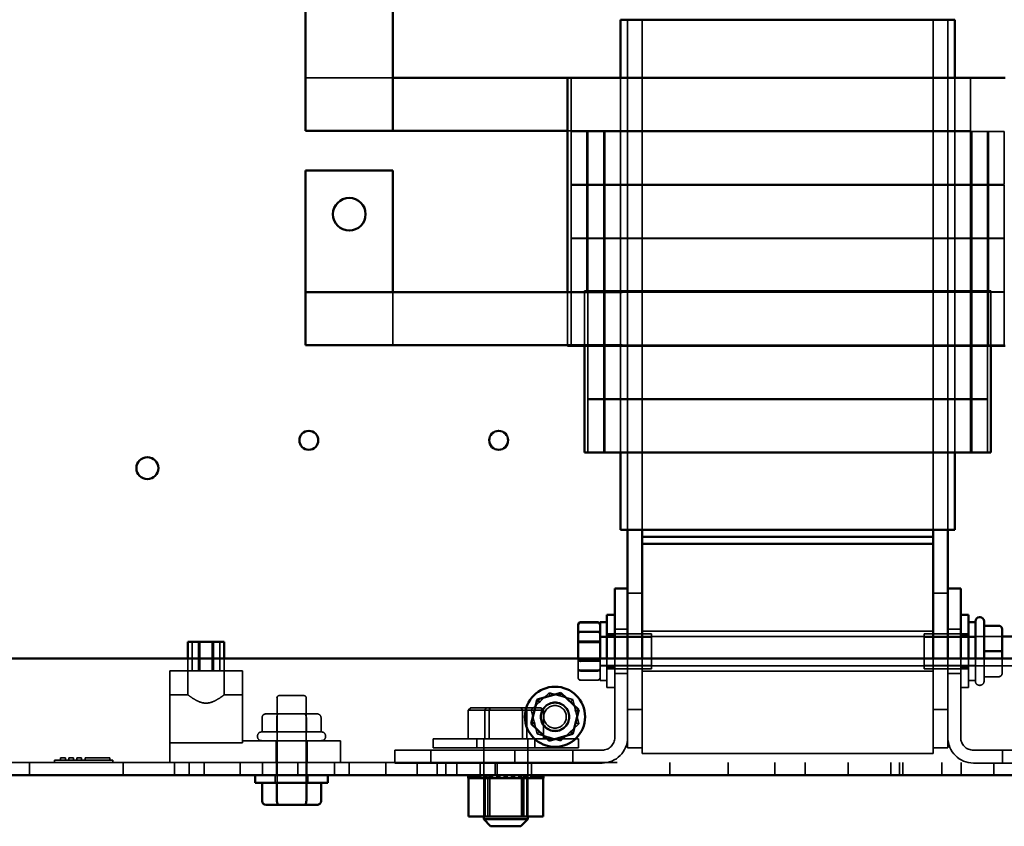
# Model space of a CAD drawing. Units: inches. Extents: x 0.05 to 2.15, y 0.02 to 1.67.
# Drawn here: x 1.35 to 1.5, y 0.7 to 0.82 of the extents above; entities that cross this region are included whole.
import ezdxf

# ---------------------------------------------------------------- set-up
doc = ezdxf.new("R2010")
doc.units = ezdxf.units.IN
doc.header["$LTSCALE"] = 0.1
doc.header["$MEASUREMENT"] = 0
doc.linetypes.add('DASHED', pattern=[0.2067, 0.1654, -0.0413])
doc.layers.add('Hidden (ANSI)', color=7, linetype='DASHED', lineweight=35)
doc.layers.add('Visible (ANSI)', color=7, linetype='Continuous', lineweight=50)

msp = doc.modelspace()

# ---------------------------------------------------------------- linework, layer by layer
at = {"layer": 'Hidden (ANSI)', "ltscale": 0.963188}
for p, q in [((1.44138, 0.82432), (1.44138, 0.74468)), ((1.44138, 0.74468), (1.44138, 0.82432)), ((1.44365, 0.82432), (1.44365, 0.74468)), ((1.44365, 0.74468), (1.44365, 0.82432)), ((1.4891, 0.82432), (1.4891, 0.74468)), ((1.4891, 0.74468), (1.4891, 0.82432)), ((1.49138, 0.74468), (1.49138, 0.82432)), ((1.49138, 0.74468), (1.49138, 0.82432))]:
    msp.add_line(p, q, dxfattribs=at)
at = {"layer": 'Hidden (ANSI)', "ltscale": 0.259631}
msp.add_line((1.40474, 0.81523), (1.3911, 0.81523), dxfattribs=at)
at = {"layer": 'Hidden (ANSI)', "ltscale": 1.011567}
msp.add_line((1.43256, 0.77341), (1.43256, 0.81523), dxfattribs=at)
at = {"layer": 'Hidden (ANSI)', "ltscale": 0.942663}
for p, q in [((1.44029, 0.75677), (1.44029, 0.81523)), ((1.49247, 0.75677), (1.49247, 0.81523))]:
    msp.add_line(p, q, dxfattribs=at)
at = {"layer": 'Hidden (ANSI)', "ltscale": 0.15747}
for p, q in [((1.49247, 0.81523), (1.49247, 0.80695)), ((1.49492, 0.81523), (1.49492, 0.80695)), ((1.43256, 0.80686), (1.43256, 0.79859)), ((1.43501, 0.80686), (1.43501, 0.79859)), ((1.43519, 0.80686), (1.43519, 0.79859)), ((1.43765, 0.80686), (1.43765, 0.79859)), ((1.43783, 0.80686), (1.43783, 0.79859)), ((1.44029, 0.80686), (1.44029, 0.79859)), ((1.49247, 0.80686), (1.49247, 0.79859)), ((1.49492, 0.80686), (1.49492, 0.79859)), ((1.4951, 0.80686), (1.4951, 0.79859)), ((1.49756, 0.80686), (1.49756, 0.79859)), ((1.49774, 0.80686), (1.49774, 0.79859)), ((1.50019, 0.80686), (1.50019, 0.79859)), ((1.43256, 0.7985), (1.43256, 0.79023)), ((1.43501, 0.7985), (1.43501, 0.79023)), ((1.43519, 0.7985), (1.43519, 0.79023)), ((1.43765, 0.7985), (1.43765, 0.79023)), ((1.43783, 0.7985), (1.43783, 0.79023)), ((1.44029, 0.7985), (1.44029, 0.79023)), ((1.49247, 0.7985), (1.49247, 0.79023)), ((1.49492, 0.7985), (1.49492, 0.79023)), ((1.4951, 0.7985), (1.4951, 0.79023)), ((1.49756, 0.7985), (1.49756, 0.79023)), ((1.49774, 0.7985), (1.49774, 0.79023)), ((1.50019, 0.7985), (1.50019, 0.79023)), ((1.43256, 0.79014), (1.43256, 0.78186)), ((1.43501, 0.79014), (1.43501, 0.78186)), ((1.43519, 0.79014), (1.43519, 0.78186)), ((1.43765, 0.79014), (1.43765, 0.78186)), ((1.43783, 0.79014), (1.43783, 0.78186)), ((1.44029, 0.79014), (1.44029, 0.78186)), ((1.49247, 0.79014), (1.49247, 0.78186)), ((1.49492, 0.79014), (1.49492, 0.78186)), ((1.4951, 0.79014), (1.4951, 0.78186)), ((1.49756, 0.79014), (1.49756, 0.78186)), ((1.49774, 0.79014), (1.49774, 0.78186)), ((1.50019, 0.79014), (1.50019, 0.78186)), ((1.40474, 0.78177), (1.40474, 0.7735)), ((1.43201, 0.7735), (1.43201, 0.78177)), ((1.43519, 0.78177), (1.43519, 0.7735)), ((1.43765, 0.78177), (1.43765, 0.7735)), ((1.43783, 0.78177), (1.43783, 0.7735)), ((1.44029, 0.78177), (1.44029, 0.7735)), ((1.49247, 0.78177), (1.49247, 0.7735)), ((1.49492, 0.78177), (1.49492, 0.7735)), ((1.4951, 0.78177), (1.4951, 0.7735)), ((1.49756, 0.78177), (1.49756, 0.7735)), ((1.49774, 0.78177), (1.49774, 0.7735)), ((1.50019, 0.78177), (1.50019, 0.7735)), ((1.43519, 0.77341), (1.43519, 0.76514)), ((1.43765, 0.77341), (1.43765, 0.76514)), ((1.43783, 0.77341), (1.43783, 0.76514)), ((1.44029, 0.77341), (1.44029, 0.76514)), ((1.49247, 0.77341), (1.49247, 0.76514)), ((1.49492, 0.77341), (1.49492, 0.76514)), ((1.4951, 0.77341), (1.4951, 0.76514)), ((1.49756, 0.77341), (1.49756, 0.76514)), ((1.43519, 0.76504), (1.43519, 0.75677)), ((1.43765, 0.76504), (1.43765, 0.75677)), ((1.43783, 0.76504), (1.43783, 0.75677)), ((1.44029, 0.76504), (1.44029, 0.75677)), ((1.49247, 0.76504), (1.49247, 0.75677)), ((1.49492, 0.76504), (1.49492, 0.75677)), ((1.4951, 0.76504), (1.4951, 0.75677)), ((1.49756, 0.76504), (1.49756, 0.75677))]:
    msp.add_line(p, q, dxfattribs=at)
at = {"layer": 'Hidden (ANSI)', "ltscale": 0.920673}
msp.add_line((1.4891, 0.80695), (1.43201, 0.80695), dxfattribs=at)
at = {"layer": 'Hidden (ANSI)', "ltscale": 0.050475}
for p, q in [((1.43256, 0.80686), (1.43295, 0.80686)), ((1.4998, 0.80686), (1.50019, 0.80686)), ((1.43295, 0.79859), (1.43256, 0.79859)), ((1.43256, 0.7985), (1.43295, 0.7985)), ((1.50019, 0.79859), (1.4998, 0.79859)), ((1.4998, 0.7985), (1.50019, 0.7985)), ((1.43295, 0.79023), (1.43256, 0.79023)), ((1.43256, 0.79014), (1.43295, 0.79014)), ((1.50019, 0.79023), (1.4998, 0.79023)), ((1.4998, 0.79014), (1.50019, 0.79014)), ((1.43295, 0.78186), (1.43256, 0.78186)), ((1.50019, 0.78186), (1.4998, 0.78186)), ((1.4998, 0.78177), (1.50019, 0.78177)), ((1.50019, 0.7735), (1.4998, 0.7735))]:
    msp.add_line(p, q, dxfattribs=at)
at = {"layer": 'Hidden (ANSI)', "ltscale": 0.145856}
for p, q in [((1.43523, 0.80686), (1.43295, 0.80686)), ((1.49015, 0.80695), (1.49242, 0.80695)), ((1.4998, 0.80686), (1.49752, 0.80686)), ((1.43295, 0.79859), (1.43523, 0.79859)), ((1.43523, 0.7985), (1.43295, 0.7985)), ((1.49752, 0.79859), (1.4998, 0.79859)), ((1.4998, 0.7985), (1.49752, 0.7985)), ((1.43295, 0.79023), (1.43523, 0.79023)), ((1.43523, 0.79014), (1.43295, 0.79014)), ((1.49752, 0.79023), (1.4998, 0.79023)), ((1.4998, 0.79014), (1.49752, 0.79014)), ((1.43295, 0.78186), (1.43523, 0.78186)), ((1.43495, 0.78201), (1.43722, 0.78201)), ((1.49553, 0.78201), (1.4978, 0.78201)), ((1.49752, 0.78186), (1.4998, 0.78186)), ((1.4998, 0.78177), (1.49752, 0.78177)), ((1.49752, 0.7735), (1.4998, 0.7735)), ((1.43547, 0.76514), (1.43775, 0.76514)), ((1.43775, 0.76504), (1.43547, 0.76504)), ((1.49501, 0.76514), (1.49728, 0.76514)), ((1.49728, 0.76504), (1.49501, 0.76504))]:
    msp.add_line(p, q, dxfattribs=at)
at = {"layer": 'Hidden (ANSI)', "ltscale": 0.213155}
for p, q in [((1.43523, 0.80686), (1.44365, 0.80686)), ((1.4891, 0.80686), (1.49752, 0.80686)), ((1.44365, 0.79859), (1.43523, 0.79859)), ((1.43523, 0.7985), (1.44365, 0.7985)), ((1.49752, 0.79859), (1.4891, 0.79859)), ((1.4891, 0.7985), (1.49752, 0.7985)), ((1.44365, 0.79023), (1.43523, 0.79023)), ((1.43523, 0.79014), (1.44365, 0.79014)), ((1.49752, 0.79023), (1.4891, 0.79023)), ((1.4891, 0.79014), (1.49752, 0.79014)), ((1.44365, 0.78186), (1.43523, 0.78186)), ((1.49752, 0.78186), (1.4891, 0.78186)), ((1.4891, 0.78177), (1.49752, 0.78177)), ((1.49752, 0.7735), (1.4891, 0.7735))]:
    msp.add_line(p, q, dxfattribs=at)
at = {"layer": 'Hidden (ANSI)', "ltscale": 1.099529}
for p, q in [((1.4891, 0.80686), (1.44365, 0.80686)), ((1.44365, 0.79859), (1.4891, 0.79859)), ((1.4891, 0.7985), (1.44365, 0.7985)), ((1.44365, 0.79023), (1.4891, 0.79023)), ((1.4891, 0.79014), (1.44365, 0.79014)), ((1.44365, 0.78201), (1.4891, 0.78201)), ((1.44365, 0.78186), (1.4891, 0.78186)), ((1.44365, 0.76514), (1.4891, 0.76514)), ((1.4891, 0.76504), (1.44365, 0.76504)), ((1.44365, 0.72886), (1.4891, 0.72886)), ((1.44365, 0.72261), (1.4891, 0.72261)), ((1.4891, 0.70977), (1.44365, 0.70977))]:
    msp.add_line(p, q, dxfattribs=at)
at = {"layer": 'Hidden (ANSI)', "ltscale": 0.026282}
msp.add_line((1.4891, 0.80695), (1.49015, 0.80695), dxfattribs=at)
at = {"layer": 'Hidden (ANSI)', "ltscale": 0.006157}
msp.add_line((1.49242, 0.80695), (1.49247, 0.80695), dxfattribs=at)
at = {"layer": 'Hidden (ANSI)', "ltscale": 0.046652}
msp.add_line((1.49492, 0.80695), (1.49247, 0.80695), dxfattribs=at)
at = {"layer": 'Hidden (ANSI)', "ltscale": 0.038483}
for p, q in [((1.43495, 0.78201), (1.43465, 0.78201)), ((1.4981, 0.78201), (1.4978, 0.78201))]:
    msp.add_line(p, q, dxfattribs=at)
at = {"layer": 'Hidden (ANSI)', "ltscale": 0.163704}
for p, q in [((1.43465, 0.77341), (1.43465, 0.78201)), ((1.4981, 0.77341), (1.4981, 0.78201))]:
    msp.add_line(p, q, dxfattribs=at)
at = {"layer": 'Hidden (ANSI)', "ltscale": 0.480576}
for p, q in [((1.43519, 0.75677), (1.43519, 0.78201)), ((1.49756, 0.75677), (1.49756, 0.78201))]:
    msp.add_line(p, q, dxfattribs=at)
at = {"layer": 'Hidden (ANSI)', "ltscale": 0.162589}
for p, q in [((1.44365, 0.78201), (1.43722, 0.78201)), ((1.49553, 0.78201), (1.4891, 0.78201))]:
    msp.add_line(p, q, dxfattribs=at)
at = {"layer": 'Hidden (ANSI)', "ltscale": 1.175707}
for p, q in [((1.4891, 0.78177), (1.4405, 0.78177)), ((1.4405, 0.7735), (1.4891, 0.7735))]:
    msp.add_line(p, q, dxfattribs=at)
at = {"layer": 'Hidden (ANSI)', "ltscale": 0.035355}
for p, q in [((1.43547, 0.76514), (1.43519, 0.76514)), ((1.43519, 0.76504), (1.43547, 0.76504)), ((1.49756, 0.76514), (1.49728, 0.76514)), ((1.49728, 0.76504), (1.49756, 0.76504))]:
    msp.add_line(p, q, dxfattribs=at)
at = {"layer": 'Hidden (ANSI)', "ltscale": 0.149398}
for p, q in [((1.44365, 0.76514), (1.43775, 0.76514)), ((1.43775, 0.76504), (1.44365, 0.76504)), ((1.49501, 0.76514), (1.4891, 0.76514)), ((1.4891, 0.76504), (1.49501, 0.76504))]:
    msp.add_line(p, q, dxfattribs=at)
at = {"layer": 'Hidden (ANSI)', "ltscale": 0.043189}
for p, q in [((1.44365, 0.73482), (1.44138, 0.73482)), ((1.49138, 0.73482), (1.4891, 0.73482)), ((1.49931, 0.72971), (1.49704, 0.72971)), ((1.49931, 0.72573), (1.49704, 0.72573)), ((1.49931, 0.72175), (1.49704, 0.72175)), ((1.49931, 0.72175), (1.49704, 0.72175)), ((1.44365, 0.71664), (1.44138, 0.71664)), ((1.49138, 0.71664), (1.4891, 0.71664)), ((1.38431, 0.71541), (1.38431, 0.71313)), ((1.3866, 0.71541), (1.3866, 0.71313)), ((1.38661, 0.71541), (1.38661, 0.71313)), ((1.3912, 0.71541), (1.3912, 0.71313)), ((1.39121, 0.71541), (1.39121, 0.71313)), ((1.3935, 0.71541), (1.3935, 0.71313)), ((1.44138, 0.71064), (1.44365, 0.71064)), ((1.4891, 0.71064), (1.49138, 0.71064))]:
    msp.add_line(p, q, dxfattribs=at)
at = {"layer": 'Hidden (ANSI)', "ltscale": 0.051154}
for p, q in [((1.43671, 0.72882), (1.43402, 0.72882)), ((1.43402, 0.72869), (1.43671, 0.72869)), ((1.43402, 0.72731), (1.43671, 0.72731)), ((1.43402, 0.72433), (1.43671, 0.72433)), ((1.43402, 0.72416), (1.43671, 0.72416)), ((1.43402, 0.72278), (1.43671, 0.72278)), ((1.43402, 0.72264), (1.43671, 0.72264)), ((1.43402, 0.72124), (1.43671, 0.72124)), ((1.43402, 0.7212), (1.43671, 0.7212))]:
    msp.add_line(p, q, dxfattribs=at)
at = {"layer": 'Hidden (ANSI)', "ltscale": 0.037994}
for p, q in [((1.43938, 0.72919), (1.44138, 0.72919)), ((1.49338, 0.72919), (1.49138, 0.72919)), ((1.43938, 0.72228), (1.44138, 0.72228)), ((1.49338, 0.72228), (1.49138, 0.72228)), ((1.40501, 0.70828), (1.40501, 0.71028)), ((1.41065, 0.71028), (1.41065, 0.70828)), ((1.42374, 0.71028), (1.42374, 0.70828)), ((1.43283, 0.71028), (1.43283, 0.70828)), ((1.49992, 0.71028), (1.49992, 0.70828))]:
    msp.add_line(p, q, dxfattribs=at)
at = {"layer": 'Hidden (ANSI)', "ltscale": 0.086477}
for p, q in [((1.3734, 0.72268), (1.3734, 0.72722)), ((1.37436, 0.72268), (1.37436, 0.72722)), ((1.37459, 0.72268), (1.37459, 0.72722)), ((1.37651, 0.72268), (1.37651, 0.72722)), ((1.37674, 0.72268), (1.37674, 0.72722)), ((1.3777, 0.72268), (1.3777, 0.72722))]:
    msp.add_line(p, q, dxfattribs=at)
at = {"layer": 'Hidden (ANSI)', "ltscale": 1.012447}
msp.add_line((1.43708, 0.72801), (1.49986, 0.72801), dxfattribs=at)
at = {"layer": 'Hidden (ANSI)', "ltscale": 0.152276}
for p, q in [((1.44508, 0.72793), (1.43708, 0.72793)), ((1.48768, 0.72793), (1.49568, 0.72793)), ((1.44508, 0.72353), (1.43708, 0.72353)), ((1.48768, 0.72353), (1.49568, 0.72353))]:
    msp.add_line(p, q, dxfattribs=at)
at = {"layer": 'Hidden (ANSI)', "ltscale": 0.131844}
for p, q in [((1.43815, 0.72846), (1.44508, 0.72846)), ((1.4946, 0.72846), (1.48768, 0.72846)), ((1.43815, 0.72301), (1.44508, 0.72301)), ((1.4946, 0.72301), (1.48768, 0.72301))]:
    msp.add_line(p, q, dxfattribs=at)
at = {"layer": 'Hidden (ANSI)', "ltscale": 0.023276}
for p, q in [((1.43938, 0.72829), (1.43815, 0.72829)), ((1.49338, 0.72829), (1.4946, 0.72829)), ((1.43938, 0.72318), (1.43815, 0.72318)), ((1.49338, 0.72318), (1.4946, 0.72318)), ((1.43938, 0.72005), (1.43815, 0.72005)), ((1.49338, 0.72005), (1.4946, 0.72005)), ((1.38635, 0.70518), (1.38635, 0.70641)), ((1.39146, 0.70518), (1.39146, 0.70641))]:
    msp.add_line(p, q, dxfattribs=at)
at = {"layer": 'Hidden (ANSI)', "ltscale": 0.163094}
for p, q in [((1.44508, 0.72301), (1.44508, 0.72846)), ((1.48768, 0.72846), (1.48768, 0.72301))]:
    msp.add_line(p, q, dxfattribs=at)
at = {"layer": 'Hidden (ANSI)', "ltscale": 0.079551}
for p, q in [((1.49986, 0.72801), (1.49568, 0.72801)), ((1.49986, 0.72346), (1.49568, 0.72346)), ((1.38663, 0.71595), (1.38663, 0.71177)), ((1.39118, 0.71595), (1.39118, 0.71177))]:
    msp.add_line(p, q, dxfattribs=at)
at = {"layer": 'Hidden (ANSI)', "ltscale": 0.036262}
for p, q in [((1.37271, 0.72268), (1.37271, 0.72459)), ((1.37839, 0.72268), (1.37839, 0.72459))]:
    msp.add_line(p, q, dxfattribs=at)
at = {"layer": 'Hidden (ANSI)', "ltscale": 0.032275}
msp.add_line((1.43366, 0.72459), (1.43366, 0.72293), dxfattribs=at)
at = {"layer": 'Hidden (ANSI)', "ltscale": 0.11384}
msp.add_line((1.43708, 0.72459), (1.43708, 0.72119), dxfattribs=at)
at = {"layer": 'Hidden (ANSI)', "ltscale": 0.147926}
for p, q in [((1.43815, 0.72005), (1.43815, 0.72459)), ((1.4946, 0.72459), (1.4946, 0.72005))]:
    msp.add_line(p, q, dxfattribs=at)
at = {"layer": 'Hidden (ANSI)', "ltscale": 0.234351}
for p, q in [((1.43938, 0.71228), (1.43938, 0.72459)), ((1.44138, 0.72459), (1.44138, 0.71228)), ((1.49138, 0.71228), (1.49138, 0.72459)), ((1.49338, 0.72459), (1.49338, 0.71228))]:
    msp.add_line(p, q, dxfattribs=at)
at = {"layer": 'Hidden (ANSI)', "ltscale": 0.282078}
for p, q in [((1.44365, 0.72459), (1.44365, 0.70977)), ((1.4891, 0.70977), (1.4891, 0.72459))]:
    msp.add_line(p, q, dxfattribs=at)
at = {"layer": 'Hidden (ANSI)', "ltscale": 0.117934}
for p, q in [((1.49568, 0.72105), (1.49568, 0.72459)), ((1.49704, 0.72459), (1.49704, 0.72105))]:
    msp.add_line(p, q, dxfattribs=at)
at = {"layer": 'Hidden (ANSI)', "ltscale": 0.050222}
msp.add_line((1.49986, 0.7223), (1.49986, 0.72459), dxfattribs=at)
at = {"layer": 'Hidden (ANSI)', "ltscale": 0.216343}
for p, q in [((1.38123, 0.72268), (1.36987, 0.72268)), ((1.36987, 0.71144), (1.38123, 0.71144))]:
    msp.add_line(p, q, dxfattribs=at)
at = {"layer": 'Hidden (ANSI)', "ltscale": 0.272445}
msp.add_line((1.36987, 0.72268), (1.36987, 0.70837), dxfattribs=at)
at = {"layer": 'Hidden (ANSI)', "ltscale": 0.07124}
for p, q in [((1.37271, 0.72268), (1.37271, 0.71893)), ((1.37839, 0.72268), (1.37839, 0.71893))]:
    msp.add_line(p, q, dxfattribs=at)
at = {"layer": 'Hidden (ANSI)', "ltscale": 0.207685}
msp.add_line((1.38123, 0.71177), (1.38123, 0.72268), dxfattribs=at)
at = {"layer": 'Hidden (ANSI)', "ltscale": 0.079477}
msp.add_line((1.43366, 0.72293), (1.43366, 0.72165), dxfattribs=at)
at = {"layer": 'Hidden (ANSI)', "ltscale": 1.087801}
msp.add_line((1.43708, 0.72346), (1.50453, 0.72346), dxfattribs=at)
at = {"layer": 'Hidden (ANSI)', "ltscale": 0.000831839}
msp.add_line((1.43366, 0.72165), (1.43366, 0.72162), dxfattribs=at)
at = {"layer": 'Hidden (ANSI)', "ltscale": 0.020332}
for p, q in [((1.43708, 0.72119), (1.43815, 0.72119)), ((1.49568, 0.72119), (1.4946, 0.72119))]:
    msp.add_line(p, q, dxfattribs=at)
at = {"layer": 'Hidden (ANSI)', "ltscale": 0.075478}
for p, q in [((1.49986, 0.72229), (1.49986, 0.7223)), ((1.38692, 0.71595), (1.38494, 0.71595)), ((1.39088, 0.71595), (1.38692, 0.71595)), ((1.39287, 0.71595), (1.39088, 0.71595))]:
    msp.add_line(p, q, dxfattribs=at)
at = {"layer": 'Hidden (ANSI)', "ltscale": 0.001632}
for p, q in [((1.49631, 0.72041), (1.4964, 0.72041)), ((1.38359, 0.71241), (1.38359, 0.7125)), ((1.39422, 0.71241), (1.39422, 0.7125))]:
    msp.add_line(p, q, dxfattribs=at)
at = {"layer": 'Hidden (ANSI)', "ltscale": 0.054011}
for p, q in [((1.36987, 0.71893), (1.37271, 0.71893)), ((1.37839, 0.71893), (1.38123, 0.71893))]:
    msp.add_line(p, q, dxfattribs=at)
at = {"layer": 'Hidden (ANSI)', "ltscale": 0.252705}
for p, q in [((1.38663, 0.70518), (1.38663, 0.71845)), ((1.39118, 0.70518), (1.39118, 0.71845))]:
    msp.add_line(p, q, dxfattribs=at)
at = {"layer": 'Hidden (ANSI)', "ltscale": 0.114136}
msp.add_line((1.38699, 0.71881), (1.39081, 0.71881), dxfattribs=at)
at = {"layer": 'Hidden (ANSI)', "ltscale": 0.073678}
for p, q in [((1.42632, 0.71658), (1.42912, 0.71926)), ((1.42912, 0.71926), (1.43284, 0.71818)), ((1.43284, 0.71818), (1.43376, 0.71441)), ((1.42724, 0.71282), (1.42632, 0.71658)), ((1.43376, 0.71441), (1.43096, 0.71173)), ((1.43096, 0.71173), (1.42724, 0.71282))]:
    msp.add_line(p, q, dxfattribs=at)
at = {"layer": 'Hidden (ANSI)', "ltscale": 0.017504}
for p, q in [((1.42912, 0.71926), (1.42927, 0.71865)), ((1.43284, 0.71818), (1.43238, 0.71774)), ((1.42632, 0.71658), (1.42693, 0.7164)), ((1.43315, 0.71459), (1.43376, 0.71441)), ((1.42724, 0.71282), (1.4277, 0.71325)), ((1.43096, 0.71173), (1.43081, 0.71235))]:
    msp.add_line(p, q, dxfattribs=at)
at = {"layer": 'Hidden (ANSI)', "ltscale": 0.01048}
for p, q in [((1.41689, 0.71691), (1.41647, 0.71655)), ((1.41931, 0.71691), (1.41907, 0.71655)), ((1.41994, 0.71691), (1.41976, 0.71655)), ((1.42478, 0.71691), (1.42496, 0.71655)), ((1.42541, 0.71691), (1.42564, 0.71655)), ((1.42783, 0.71691), (1.42824, 0.71655))]:
    msp.add_line(p, q, dxfattribs=at)
at = {"layer": 'Hidden (ANSI)', "ltscale": 0.112267}
for p, q in [((1.41647, 0.71655), (1.41976, 0.71655)), ((1.41976, 0.71655), (1.42564, 0.71655)), ((1.42564, 0.71655), (1.42824, 0.71655))]:
    msp.add_line(p, q, dxfattribs=at)
at = {"layer": 'Hidden (ANSI)', "ltscale": 0.085785}
for p, q in [((1.41647, 0.71204), (1.41647, 0.71655)), ((1.41907, 0.71204), (1.41907, 0.71655)), ((1.41976, 0.71204), (1.41976, 0.71655)), ((1.42496, 0.71204), (1.42496, 0.71655)), ((1.42564, 0.71204), (1.42564, 0.71655)), ((1.42824, 0.71204), (1.42824, 0.71655))]:
    msp.add_line(p, q, dxfattribs=at)
at = {"layer": 'Hidden (ANSI)', "ltscale": 0.104269}
for p, q in [((1.41994, 0.71691), (1.41689, 0.71691)), ((1.42541, 0.71691), (1.41994, 0.71691)), ((1.42783, 0.71691), (1.42541, 0.71691))]:
    msp.add_line(p, q, dxfattribs=at)
at = {"layer": 'Hidden (ANSI)', "ltscale": 0.28005}
msp.add_line((1.38422, 0.71313), (1.39359, 0.71313), dxfattribs=at)
at = {"layer": 'Hidden (ANSI)', "ltscale": 0.863568}
for p, q in [((1.41099, 0.71204), (1.43372, 0.71204)), ((1.43372, 0.71064), (1.41099, 0.71064))]:
    msp.add_line(p, q, dxfattribs=at)
at = {"layer": 'Hidden (ANSI)', "ltscale": 0.026566}
for p, q in [((1.41099, 0.71064), (1.41099, 0.71204)), ((1.41781, 0.71064), (1.41781, 0.71204)), ((1.4269, 0.71064), (1.4269, 0.71204)), ((1.43372, 0.71064), (1.43372, 0.71204))]:
    msp.add_line(p, q, dxfattribs=at)
at = {"layer": 'Hidden (ANSI)', "ltscale": 0.230195}
for p, q in [((1.4189, 0.71204), (1.4189, 0.69995)), ((1.42581, 0.71204), (1.42581, 0.69995))]:
    msp.add_line(p, q, dxfattribs=at)
at = {"layer": 'Hidden (ANSI)', "ltscale": 0.031178}
for p, q in [((1.44138, 0.71228), (1.44138, 0.71064)), ((1.49138, 0.71064), (1.49138, 0.71228))]:
    msp.add_line(p, q, dxfattribs=at)
at = {"layer": 'Hidden (ANSI)', "ltscale": 0.029944}
msp.add_line((1.38123, 0.71177), (1.38123, 0.71144), dxfattribs=at)
at = {"layer": 'Hidden (ANSI)', "ltscale": 0.292098}
msp.add_line((1.39657, 0.71177), (1.38123, 0.71177), dxfattribs=at)
at = {"layer": 'Hidden (ANSI)', "ltscale": 0.06466}
for p, q in [((1.38649, 0.71177), (1.38649, 0.70837)), ((1.39132, 0.71177), (1.39132, 0.70837)), ((1.39657, 0.70837), (1.39657, 0.71177))]:
    msp.add_line(p, q, dxfattribs=at)
at = {"layer": 'Hidden (ANSI)', "ltscale": 0.013752}
for p, q in [((1.35358, 0.7091), (1.35285, 0.7091)), ((1.35485, 0.7091), (1.35412, 0.7091)), ((1.35612, 0.7091), (1.3554, 0.7091))]:
    msp.add_line(p, q, dxfattribs=at)
at = {"layer": 'Hidden (ANSI)', "ltscale": 0.006826}
for p, q in [((1.35285, 0.70873), (1.35285, 0.7091)), ((1.35358, 0.70873), (1.35358, 0.7091)), ((1.35412, 0.70873), (1.35412, 0.7091)), ((1.35485, 0.70873), (1.35485, 0.7091)), ((1.3554, 0.70873), (1.3554, 0.7091)), ((1.35612, 0.70873), (1.35612, 0.7091)), ((1.35667, 0.70873), (1.35667, 0.7091)), ((1.36051, 0.70873), (1.36051, 0.7091)), ((1.35187, 0.70837), (1.35187, 0.70873)), ((1.36097, 0.70837), (1.36097, 0.70873))]:
    msp.add_line(p, q, dxfattribs=at)
at = {"layer": 'Hidden (ANSI)', "ltscale": 0.073094}
msp.add_line((1.36051, 0.7091), (1.35667, 0.7091), dxfattribs=at)
at = {"layer": 'Hidden (ANSI)', "ltscale": 0.616329}
for p, q in [((1.40501, 0.71028), (1.43738, 0.71028)), ((1.49538, 0.71028), (1.52774, 0.71028)), ((1.43738, 0.70828), (1.40501, 0.70828)), ((1.52774, 0.70828), (1.49538, 0.70828))]:
    msp.add_line(p, q, dxfattribs=at)
at = {"layer": 'Hidden (ANSI)', "ltscale": 1.084761}
msp.add_line((1.13976, 0.70837), (1.56578, 0.70837), dxfattribs=at)
at = {"layer": 'Hidden (ANSI)', "ltscale": 0.037301}
for p, q in [((1.34799, 0.70641), (1.34799, 0.70837)), ((1.36263, 0.70641), (1.36263, 0.70837)), ((1.37063, 0.70641), (1.37063, 0.70837)), ((1.3729, 0.70641), (1.3729, 0.70837)), ((1.37527, 0.70641), (1.37527, 0.70837)), ((1.3809, 0.70641), (1.3809, 0.70837)), ((1.38436, 0.70641), (1.38436, 0.70837)), ((1.38654, 0.70641), (1.38654, 0.70837)), ((1.3899, 0.70641), (1.3899, 0.70837)), ((1.3899, 0.70641), (1.3899, 0.70837)), ((1.39127, 0.70641), (1.39127, 0.70837)), ((1.39563, 0.70641), (1.39563, 0.70837)), ((1.3979, 0.70641), (1.3979, 0.70837)), ((1.3979, 0.70641), (1.3979, 0.70837)), ((1.40363, 0.70641), (1.40363, 0.70837)), ((1.40854, 0.70641), (1.40854, 0.70837)), ((1.41163, 0.70641), (1.41163, 0.70837)), ((1.41299, 0.70641), (1.41299, 0.70837)), ((1.41472, 0.70641), (1.41472, 0.70837)), ((1.41836, 0.70641), (1.41836, 0.70837)), ((1.42072, 0.70641), (1.42072, 0.70837)), ((1.42099, 0.70641), (1.42099, 0.70837)), ((1.42636, 0.70641), (1.42636, 0.70837)), ((1.44799, 0.70641), (1.44799, 0.70837)), ((1.45709, 0.70641), (1.45709, 0.70837)), ((1.46436, 0.70641), (1.46436, 0.70837)), ((1.46909, 0.70641), (1.46909, 0.70837)), ((1.47581, 0.70641), (1.47581, 0.70837)), ((1.48245, 0.70641), (1.48245, 0.70837)), ((1.48245, 0.70641), (1.48245, 0.70837)), ((1.48381, 0.70641), (1.48381, 0.70837)), ((1.48436, 0.70641), (1.48436, 0.70837)), ((1.49045, 0.70641), (1.49045, 0.70837)), ((1.49045, 0.70641), (1.49045, 0.70837)), ((1.49345, 0.70641), (1.49345, 0.70837)), ((1.49854, 0.70641), (1.49854, 0.70837))]:
    msp.add_line(p, q, dxfattribs=at)
at = {"layer": 'Hidden (ANSI)', "ltscale": 0.27189}
msp.add_line((1.35187, 0.70873), (1.36097, 0.70873), dxfattribs=at)
at = {"layer": 'Hidden (ANSI)', "ltscale": 0.008904}
for p, q in [((1.41649, 0.70593), (1.41649, 0.70641)), ((1.41662, 0.70593), (1.41662, 0.70641)), ((1.41664, 0.70593), (1.41664, 0.70641)), ((1.41699, 0.70593), (1.41699, 0.70641)), ((1.41701, 0.70593), (1.41701, 0.70641)), ((1.41704, 0.70593), (1.41704, 0.70641)), ((1.41708, 0.70593), (1.41708, 0.70641)), ((1.41724, 0.70593), (1.41724, 0.70641)), ((1.41734, 0.70593), (1.41734, 0.70641)), ((1.41755, 0.70593), (1.41755, 0.70641)), ((1.41759, 0.70593), (1.41759, 0.70641)), ((1.41765, 0.70593), (1.41765, 0.70641)), ((1.41781, 0.70593), (1.41781, 0.70641)), ((1.41826, 0.70593), (1.41826, 0.70641)), ((1.4183, 0.70593), (1.4183, 0.70641)), ((1.41835, 0.70593), (1.41835, 0.70641)), ((1.41847, 0.70593), (1.41847, 0.70641)), ((1.41905, 0.70593), (1.41905, 0.70641)), ((1.41921, 0.70593), (1.41921, 0.70641)), ((1.41926, 0.70593), (1.41926, 0.70641)), ((1.41931, 0.70593), (1.41931, 0.70641)), ((1.41999, 0.70593), (1.41999, 0.70641)), ((1.42024, 0.70593), (1.42024, 0.70641)), ((1.42029, 0.70593), (1.42029, 0.70641)), ((1.42029, 0.70593), (1.42029, 0.70641)), ((1.42104, 0.70593), (1.42104, 0.70641)), ((1.42135, 0.70593), (1.42135, 0.70641)), ((1.42136, 0.70593), (1.42136, 0.70641)), ((1.42141, 0.70593), (1.42141, 0.70641)), ((1.42216, 0.70593), (1.42216, 0.70641)), ((1.42222, 0.70593), (1.42222, 0.70641)), ((1.4225, 0.70593), (1.4225, 0.70641)), ((1.4225, 0.70593), (1.4225, 0.70641)), ((1.42255, 0.70593), (1.42255, 0.70641)), ((1.42256, 0.70593), (1.42256, 0.70641)), ((1.42335, 0.70593), (1.42335, 0.70641)), ((1.42364, 0.70593), (1.42364, 0.70641)), ((1.42368, 0.70593), (1.42368, 0.70641)), ((1.4237, 0.70593), (1.4237, 0.70641)), ((1.42443, 0.70593), (1.42443, 0.70641)), ((1.42473, 0.70593), (1.42473, 0.70641)), ((1.42474, 0.70593), (1.42474, 0.70641)), ((1.42479, 0.70593), (1.42479, 0.70641)), ((1.4254, 0.70593), (1.4254, 0.70641)), ((1.42567, 0.70593), (1.42567, 0.70641)), ((1.42574, 0.70593), (1.42574, 0.70641)), ((1.42578, 0.70593), (1.42578, 0.70641)), ((1.42624, 0.70593), (1.42624, 0.70641)), ((1.42646, 0.70593), (1.42646, 0.70641)), ((1.42661, 0.70593), (1.42661, 0.70641)), ((1.42665, 0.70593), (1.42665, 0.70641)), ((1.42691, 0.70593), (1.42691, 0.70641)), ((1.42707, 0.70593), (1.42707, 0.70641)), ((1.42732, 0.70593), (1.42732, 0.70641)), ((1.42735, 0.70593), (1.42735, 0.70641)), ((1.42738, 0.70593), (1.42738, 0.70641)), ((1.42748, 0.70593), (1.42748, 0.70641)), ((1.42764, 0.70593), (1.42764, 0.70641)), ((1.42767, 0.70593), (1.42767, 0.70641)), ((1.42784, 0.70593), (1.42784, 0.70641)), ((1.42786, 0.70593), (1.42786, 0.70641)), ((1.42815, 0.70593), (1.42815, 0.70641)), ((1.42816, 0.70593), (1.42816, 0.70641))]:
    msp.add_line(p, q, dxfattribs=at)
at = {"layer": 'Hidden (ANSI)', "ltscale": 0.008938}
for p, q in [((1.41961, 0.70641), (1.41957, 0.70593)), ((1.42511, 0.70641), (1.42515, 0.70593))]:
    msp.add_line(p, q, dxfattribs=at)
at = {"layer": 'Hidden (ANSI)', "ltscale": 0.113835}
for p, q in [((1.41957, 0.70593), (1.41957, 0.69995)), ((1.41985, 0.69995), (1.41985, 0.70593)), ((1.42515, 0.70593), (1.42515, 0.69995)), ((1.42566, 0.69995), (1.42566, 0.70593))]:
    msp.add_line(p, q, dxfattribs=at)
at = {"layer": 'Hidden (ANSI)', "ltscale": 0.054617}
for p, q in [((1.3866, 0.70231), (1.3866, 0.70518)), ((1.3912, 0.70231), (1.3912, 0.70518))]:
    msp.add_line(p, q, dxfattribs=at)
at = {"layer": 'Hidden (ANSI)', "ltscale": 0.27189}
msp.add_circle((1.43004, 0.7155), 0.00227, dxfattribs=at)
at = {"layer": 'Hidden (ANSI)', "ltscale": 0.258835}
msp.add_circle((1.43004, 0.7155), 0.00216, dxfattribs=at)
at = {"layer": 'Hidden (ANSI)', "ltscale": 0.210964}
msp.add_circle((1.43004, 0.7155), 0.00176, dxfattribs=at)
at = {"layer": 'Hidden (ANSI)', "ltscale": 0.018939}
for centre, start, end in [((1.49631, 0.72105), 180, 270), ((1.4964, 0.72105), 270, 0), ((1.38422, 0.7125), 90, 180), ((1.38422, 0.71241), 180, 270), ((1.39359, 0.7125), 0, 90), ((1.39359, 0.71241), 270, 0)]:
    msp.add_arc(centre, 0.000636, start, end, dxfattribs=at)
at = {"layer": 'Hidden (ANSI)', "ltscale": 0.01078}
for centre, start, end in [((1.38699, 0.71845), 90, 180), ((1.39081, 0.71845), 0, 90)]:
    msp.add_arc(centre, 0.000364, start, end, dxfattribs=at)
at = {"layer": 'Hidden (ANSI)', "ltscale": 0.059738}
for centre, start, end in [((1.43738, 0.71228), 270, 0), ((1.49538, 0.71228), 180, 270)]:
    msp.add_arc(centre, 0.002, start, end, dxfattribs=at)
at = {"layer": 'Hidden (ANSI)', "ltscale": 0.119576}
for centre, start, end in [((1.43738, 0.71228), 270, 0), ((1.49538, 0.71228), 180, 270)]:
    msp.add_arc(centre, 0.004, start, end, dxfattribs=at)
at = {"layer": 'Hidden (ANSI)', "ltscale": 0.011636}
for centre, major_axis, ratio, start_param, end_param in [((1.43402, 0.72854), (-0.000364, 0), 0.775745, 4.712389, 6.283185), ((1.43671, 0.72854), (0.000364, 0), 0.775745, 0, 1.570796), ((1.43402, 0.72842), (-0.000364, 0), 0.741702, 4.712389, 6.283185), ((1.43402, 0.72716), (-0.000364, 0), 0.395575, 4.712389, 6.283185), ((1.43671, 0.72842), (0.000364, 0), 0.741702, 0, 1.570796), ((1.43671, 0.72716), (0.000364, 0), 0.395575, 0, 1.570796), ((1.43402, 0.72446), (-0.000364, 0), 0.352846, 0, 1.570796), ((1.43402, 0.7243), (-0.000364, 0), 0.395575, 0, 1.570796), ((1.43671, 0.72446), (0.000364, 0), 0.352846, 4.712389, 6.283185), ((1.43671, 0.7243), (0.000364, 0), 0.395575, 4.712389, 6.283185), ((1.43402, 0.72305), (-0.000364, 0), 0.741702, 0, 1.570796), ((1.43402, 0.72293), (-0.000364, 0), 0.775745, 0, 1.570796), ((1.43671, 0.72305), (0.000364, 0), 0.741702, 4.712389, 6.283185), ((1.43671, 0.72293), (0.000364, 0), 0.775745, 4.712389, 6.283185), ((1.43402, 0.72165), (0, 0.00041), 0.88606, 1.570796, 3.141593), ((1.43402, 0.72162), (0, 0.000414), 0.879293, 1.570796, 3.141593), ((1.43671, 0.72165), (0, 0.00041), 0.88606, 3.141593, 4.712389), ((1.43671, 0.72162), (0, 0.000414), 0.879293, 3.141593, 4.712389)]:
    msp.add_ellipse(centre, major_axis=major_axis, ratio=ratio, start_param=start_param, end_param=end_param, dxfattribs=at)
at = {"layer": 'Hidden (ANSI)', "ltscale": 0.017504}
for centre, major_axis, ratio, start_param, end_param in [((1.49931, 0.72917), (-0.000545, 0), 0.999497, 3.141593, 4.712389), ((1.49931, 0.72573), (-0.000545, 0), 0.001006, 1.570796, 3.141593), ((1.49931, 0.7223), (-0.000545, 0), 0.999497, 1.570796, 3.141593), ((1.49931, 0.72229), (0, 0.000546), 0.999498, 3.141593, 4.712389), ((1.38494, 0.71541), (0.00063, 0), 0.866026, 1.570796, 3.141593), ((1.38692, 0.71541), (0, -0.000545), 0.578221, 3.141593, 4.712389), ((1.38692, 0.71541), (0, -0.000545), 0.576479, 3.141593, 4.712389), ((1.39088, 0.71541), (0, -0.000545), 0.576479, 1.570796, 3.141593), ((1.39089, 0.71541), (0, -0.000545), 0.578221, 1.570796, 3.141593), ((1.39287, 0.71541), (-0.00063, 0), 0.866026, 3.141593, 4.712389), ((1.38692, 0.70231), (0, 0.000545), 0.578221, 1.570796, 3.141593), ((1.39088, 0.70231), (0, 0.000545), 0.576479, 3.141593, 4.712389)]:
    msp.add_ellipse(centre, major_axis=major_axis, ratio=ratio, start_param=start_param, end_param=end_param, dxfattribs=at)
at = {"layer": 'Hidden (ANSI)', "ltscale": 0.178509}
msp.add_open_spline([(1.37271, 0.71893), (1.37271, 0.71893), (1.37279, 0.71887), (1.37308, 0.71866), (1.3733, 0.7185), (1.37379, 0.71819), (1.3741, 0.71801), (1.37461, 0.7178), (1.3748, 0.71774), (1.37517, 0.71765), (1.37536, 0.71763), (1.37574, 0.71763), (1.37593, 0.71765), (1.37631, 0.71774), (1.37649, 0.7178), (1.377, 0.71801), (1.37731, 0.71819), (1.3778, 0.7185), (1.37802, 0.71866), (1.37831, 0.71887), (1.37839, 0.71893), (1.37839, 0.71893)], degree=3, knots=[0.634107, 0.634107, 0.634107, 0.634107, 0.790833, 0.790833, 0.947559, 0.947559, 1.107887, 1.107887, 1.188051, 1.188051, 1.268215, 1.268215, 1.348379, 1.348379, 1.428543, 1.428543, 1.588871, 1.588871, 1.745597, 1.745597, 1.902322, 1.902322, 1.902322, 1.902322], dxfattribs=at)
at = {"layer": 'Visible (ANSI)'}
for p, q in [((1.3911, 0.80695), (1.3911, 0.83423)), ((1.40474, 0.83423), (1.40474, 0.80695)), ((1.44033, 0.82432), (1.44029, 0.82432)), ((1.44029, 0.81523), (1.44029, 0.82432)), ((1.44033, 0.82432), (1.44261, 0.82432)), ((1.44365, 0.82432), (1.44261, 0.82432)), ((1.44365, 0.82432), (1.4891, 0.82432)), ((1.49015, 0.82432), (1.4891, 0.82432)), ((1.49015, 0.82432), (1.49242, 0.82432)), ((1.49247, 0.82432), (1.49242, 0.82432)), ((1.49247, 0.81523), (1.49247, 0.82432)), ((1.43201, 0.81523), (1.40474, 0.81523)), ((1.43243, 0.81523), (1.43201, 0.81523)), ((1.43201, 0.78177), (1.43201, 0.81523)), ((1.43243, 0.81523), (1.43471, 0.81523)), ((1.44365, 0.81523), (1.43471, 0.81523)), ((1.44365, 0.81523), (1.4891, 0.81523)), ((1.49805, 0.81523), (1.4891, 0.81523)), ((1.49805, 0.81523), (1.50032, 0.81523)), ((1.40474, 0.80695), (1.3911, 0.80695)), ((1.43201, 0.80695), (1.40474, 0.80695)), ((1.3911, 0.78177), (1.3911, 0.80077)), ((1.3911, 0.80077), (1.40474, 0.80077)), ((1.40474, 0.80077), (1.40474, 0.78177)), ((1.4405, 0.78177), (1.3911, 0.78177)), ((1.3911, 0.7735), (1.3911, 0.78177)), ((1.3911, 0.7735), (1.4405, 0.7735)), ((1.43201, 0.77341), (1.43201, 0.7735)), ((1.43201, 0.77341), (1.43243, 0.77341)), ((1.43471, 0.77341), (1.43243, 0.77341)), ((1.43465, 0.75677), (1.43465, 0.77341)), ((1.43471, 0.77341), (1.44365, 0.77341)), ((1.4891, 0.77341), (1.44365, 0.77341)), ((1.4891, 0.77341), (1.49805, 0.77341)), ((1.50032, 0.77341), (1.49805, 0.77341)), ((1.4981, 0.75677), (1.4981, 0.77341)), ((1.43465, 0.75677), (1.43495, 0.75677)), ((1.43722, 0.75677), (1.43495, 0.75677)), ((1.43722, 0.75677), (1.44365, 0.75677)), ((1.44029, 0.74468), (1.44029, 0.75677)), ((1.4891, 0.75677), (1.44365, 0.75677)), ((1.4891, 0.75677), (1.49553, 0.75677)), ((1.49247, 0.74468), (1.49247, 0.75677)), ((1.4978, 0.75677), (1.49553, 0.75677)), ((1.4978, 0.75677), (1.4981, 0.75677)), ((1.44029, 0.74468), (1.44033, 0.74468)), ((1.44261, 0.74468), (1.44033, 0.74468)), ((1.44138, 0.74468), (1.44138, 0.73555)), ((1.44261, 0.74468), (1.44365, 0.74468)), ((1.44365, 0.74468), (1.44365, 0.74359)), ((1.4891, 0.74468), (1.44365, 0.74468)), ((1.4891, 0.74468), (1.4891, 0.74359)), ((1.4891, 0.74468), (1.49015, 0.74468)), ((1.49242, 0.74468), (1.49015, 0.74468)), ((1.49138, 0.73555), (1.49138, 0.74468)), ((1.49242, 0.74468), (1.49247, 0.74468)), ((1.4891, 0.74359), (1.44365, 0.74359)), ((1.44365, 0.7425), (1.44365, 0.74359)), ((1.4891, 0.74359), (1.4891, 0.7425)), ((1.44365, 0.7425), (1.44365, 0.72459)), ((1.4891, 0.7425), (1.44365, 0.7425)), ((1.4891, 0.72459), (1.4891, 0.7425)), ((1.43938, 0.72459), (1.43938, 0.73555)), ((1.43938, 0.73555), (1.44138, 0.73555)), ((1.44138, 0.73555), (1.44138, 0.72459)), ((1.49138, 0.73555), (1.49338, 0.73555)), ((1.49138, 0.72459), (1.49138, 0.73555)), ((1.49338, 0.73555), (1.49338, 0.72459)), ((1.43708, 0.73028), (1.43708, 0.72459)), ((1.43708, 0.73028), (1.43815, 0.73028)), ((1.43815, 0.72459), (1.43815, 0.73141)), ((1.43938, 0.73141), (1.43815, 0.73141)), ((1.49338, 0.73141), (1.4946, 0.73141)), ((1.4946, 0.73141), (1.4946, 0.72459)), ((1.49568, 0.73028), (1.4946, 0.73028)), ((1.49568, 0.72459), (1.49568, 0.73041)), ((1.49631, 0.73105), (1.4964, 0.73105)), ((1.49704, 0.73041), (1.49704, 0.72459)), ((1.43366, 0.72985), (1.43366, 0.72982)), ((1.43366, 0.72982), (1.43366, 0.72701)), ((1.43671, 0.73026), (1.43402, 0.73026)), ((1.43402, 0.73023), (1.43671, 0.73023)), ((1.49931, 0.72972), (1.49704, 0.72972)), ((1.49986, 0.72574), (1.49986, 0.72917)), ((1.37271, 0.72722), (1.37839, 0.72722)), ((1.37271, 0.72459), (1.37271, 0.72722)), ((1.37839, 0.72459), (1.37839, 0.72722)), ((1.49986, 0.72801), (1.50453, 0.72801)), ((1.43366, 0.72701), (1.43366, 0.72459)), ((1.43402, 0.72714), (1.43671, 0.72714)), ((1.49931, 0.72574), (1.49704, 0.72574)), ((1.49986, 0.72459), (1.49986, 0.72574)), ((1.56737, 0.72459), (1.13816, 0.72459)), ((1.42724, 0.71818), (1.42632, 0.71441)), ((1.43096, 0.71926), (1.42724, 0.71818)), ((1.4277, 0.71774), (1.42724, 0.71818)), ((1.43081, 0.71865), (1.43096, 0.71926)), ((1.43376, 0.71658), (1.43096, 0.71926)), ((1.43284, 0.71282), (1.43376, 0.71658)), ((1.43376, 0.71658), (1.43315, 0.7164)), ((1.42693, 0.71459), (1.42632, 0.71441)), ((1.42632, 0.71441), (1.42912, 0.71173)), ((1.42912, 0.71173), (1.43284, 0.71282)), ((1.42927, 0.71235), (1.42912, 0.71173)), ((1.43238, 0.71325), (1.43284, 0.71282)), ((1.56578, 0.70641), (1.13976, 0.70641)), ((1.38322, 0.70518), (1.38322, 0.70641)), ((1.39459, 0.70518), (1.39459, 0.70641)), ((1.41648, 0.70593), (1.41648, 0.70641)), ((1.41648, 0.70593), (1.41656, 0.70593)), ((1.41655, 0.69995), (1.41655, 0.70593)), ((1.41656, 0.70593), (1.41656, 0.70641)), ((1.41657, 0.70593), (1.41656, 0.70593)), ((1.41657, 0.70593), (1.41657, 0.70641)), ((1.41657, 0.70593), (1.41686, 0.70593)), ((1.41686, 0.70593), (1.41686, 0.70641)), ((1.41688, 0.70593), (1.41686, 0.70593)), ((1.41688, 0.70593), (1.41688, 0.70641)), ((1.41688, 0.70593), (1.41737, 0.70593)), ((1.41737, 0.70593), (1.41737, 0.70641)), ((1.4174, 0.70593), (1.41737, 0.70593)), ((1.4174, 0.70593), (1.4174, 0.70641)), ((1.4174, 0.70593), (1.41807, 0.70593)), ((1.41807, 0.70593), (1.41807, 0.70641)), ((1.4181, 0.70593), (1.41807, 0.70593)), ((1.4181, 0.70593), (1.4181, 0.70641)), ((1.4181, 0.70593), (1.41863, 0.70593)), ((1.41893, 0.70593), (1.41863, 0.70593)), ((1.41893, 0.70593), (1.41893, 0.70641)), ((1.41898, 0.70593), (1.41893, 0.70593)), ((1.41898, 0.70593), (1.41898, 0.70641)), ((1.41898, 0.70593), (1.41903, 0.70593)), ((1.41906, 0.70593), (1.41903, 0.70593)), ((1.41993, 0.70593), (1.41906, 0.70593)), ((1.41906, 0.69995), (1.41906, 0.70593)), ((1.41993, 0.70593), (1.41993, 0.70641)), ((1.41998, 0.70593), (1.41993, 0.70593)), ((1.41998, 0.70593), (1.41998, 0.70641)), ((1.41998, 0.70593), (1.42102, 0.70593)), ((1.42102, 0.70593), (1.42102, 0.70641)), ((1.42107, 0.70593), (1.42102, 0.70593)), ((1.42107, 0.70593), (1.42107, 0.70641)), ((1.42107, 0.70593), (1.42216, 0.70593)), ((1.42216, 0.70593), (1.42216, 0.70641)), ((1.42222, 0.70593), (1.42216, 0.70593)), ((1.42222, 0.70593), (1.42222, 0.70641)), ((1.42222, 0.70593), (1.42331, 0.70593)), ((1.42331, 0.70593), (1.42331, 0.70641)), ((1.42336, 0.70593), (1.42331, 0.70593)), ((1.42336, 0.70593), (1.42336, 0.70641)), ((1.42336, 0.70593), (1.42368, 0.70593)), ((1.42419, 0.70593), (1.42368, 0.70593)), ((1.42419, 0.70593), (1.42442, 0.70593)), ((1.42442, 0.70593), (1.42442, 0.70641)), ((1.42447, 0.70593), (1.42442, 0.70593)), ((1.42447, 0.70593), (1.42447, 0.70641)), ((1.42487, 0.70593), (1.42447, 0.70593)), ((1.42521, 0.70593), (1.42487, 0.70593)), ((1.42487, 0.69995), (1.42487, 0.70593)), ((1.42521, 0.70593), (1.42546, 0.70593)), ((1.42546, 0.70593), (1.42546, 0.70641)), ((1.4255, 0.70593), (1.42546, 0.70593)), ((1.4255, 0.70593), (1.4255, 0.70641)), ((1.4255, 0.70593), (1.42637, 0.70593)), ((1.42637, 0.70593), (1.42637, 0.70641)), ((1.42641, 0.70593), (1.42637, 0.70593)), ((1.42641, 0.70593), (1.42641, 0.70641)), ((1.42641, 0.70593), (1.42713, 0.70593)), ((1.42713, 0.70593), (1.42713, 0.70641)), ((1.42716, 0.70593), (1.42713, 0.70593)), ((1.42716, 0.70593), (1.42716, 0.70641)), ((1.42716, 0.70593), (1.42771, 0.70593)), ((1.42771, 0.70593), (1.42771, 0.70641)), ((1.42773, 0.70593), (1.42771, 0.70593)), ((1.42773, 0.70593), (1.42773, 0.70641)), ((1.42773, 0.70593), (1.42808, 0.70593)), ((1.42808, 0.70593), (1.42808, 0.70641)), ((1.42809, 0.70593), (1.42808, 0.70593)), ((1.42809, 0.70593), (1.42809, 0.70641)), ((1.42817, 0.70593), (1.42809, 0.70593)), ((1.42817, 0.70593), (1.42823, 0.70593)), ((1.42817, 0.69995), (1.42817, 0.70593)), ((1.42823, 0.70593), (1.42823, 0.70641)), ((1.42823, 0.70593), (1.42823, 0.70641)), ((1.42823, 0.70593), (1.42823, 0.70593)), ((1.38322, 0.70518), (1.39459, 0.70518)), ((1.38431, 0.70231), (1.38431, 0.70518)), ((1.38661, 0.70231), (1.38661, 0.70518)), ((1.39121, 0.70231), (1.39121, 0.70518)), ((1.3935, 0.70231), (1.3935, 0.70518)), ((1.38494, 0.70176), (1.38692, 0.70176)), ((1.38692, 0.70176), (1.39089, 0.70176)), ((1.39089, 0.70176), (1.39287, 0.70176)), ((1.41655, 0.69995), (1.41906, 0.69995)), ((1.4189, 0.69995), (1.4189, 0.6995)), ((1.41906, 0.69995), (1.42487, 0.69995)), ((1.42487, 0.69995), (1.42817, 0.69995)), ((1.42581, 0.69995), (1.42581, 0.6995)), ((1.4189, 0.6995), (1.42581, 0.6995)), ((1.41999, 0.69841), (1.4189, 0.6995)), ((1.42472, 0.69841), (1.41999, 0.69841)), ((1.42472, 0.69841), (1.42581, 0.6995))]:
    msp.add_line(p, q, dxfattribs=at)
for centre, radius in [((1.39792, 0.79395), 0.00255), ((1.3916, 0.75866), 0.00148), ((1.42124, 0.75866), 0.00148), ((1.3664, 0.75431), 0.00172), ((1.43004, 0.7155), 0.0047)]:
    msp.add_circle(centre, radius, dxfattribs=at)
for centre, start, end in [((1.49631, 0.73041), 90, 180), ((1.4964, 0.73041), 0, 90)]:
    msp.add_arc(centre, 0.000636, start, end, dxfattribs=at)
for centre, major_axis, ratio, start_param, end_param in [((1.43402, 0.72985), (0, -0.000414), 0.879293, 3.141593, 4.712389), ((1.43402, 0.72982), (0, -0.00041), 0.88606, 3.141593, 4.712389), ((1.43671, 0.72985), (0, -0.000414), 0.879293, 1.570796, 3.141593), ((1.43671, 0.72982), (0, -0.00041), 0.88606, 1.570796, 3.141593), ((1.49931, 0.72917), (0, -0.000546), 0.999498, 1.570796, 3.141593), ((1.43402, 0.72701), (-0.000364, 0), 0.352846, 4.712389, 6.283185), ((1.43671, 0.72701), (0.000364, 0), 0.352846, 0, 1.570796), ((1.49931, 0.72574), (-0.000545, 0), 0.001006, 3.141593, 4.712389), ((1.38494, 0.70231), (0.00063, 0), 0.866026, 3.141593, 4.712389), ((1.38692, 0.70231), (0, 0.000545), 0.576479, 1.570796, 3.141593), ((1.39089, 0.70231), (0, 0.000545), 0.578221, 3.141593, 4.712389), ((1.39287, 0.70231), (-0.00063, 0), 0.866026, 1.570796, 3.141593)]:
    msp.add_ellipse(centre, major_axis=major_axis, ratio=ratio, start_param=start_param, end_param=end_param, dxfattribs=at)

doc.saveas('drawing.dxf')
